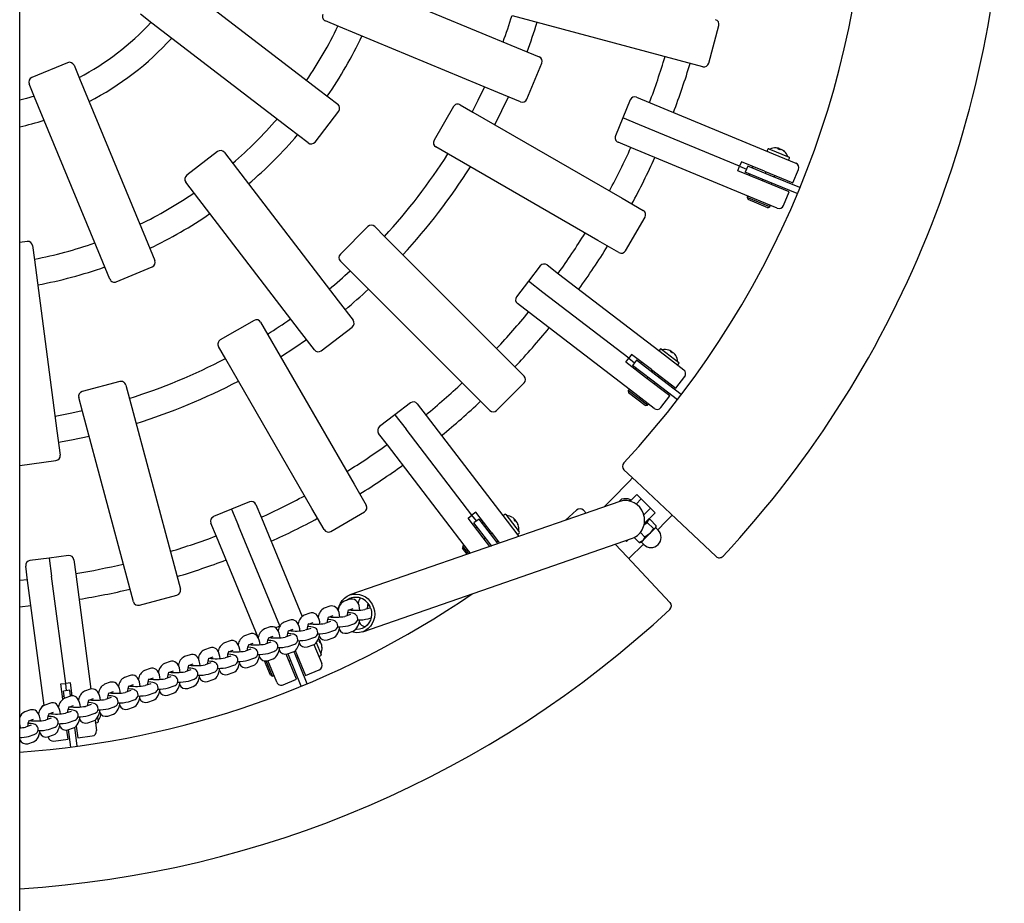
# Model space of a CAD drawing. Units: millimetres. Extents: x 2 to 12.2, y 2.5 to 10.6.
# Drawn here: x 7 to 7.6, y 4.4 to 5 of the extents above; entities that cross this region are included whole.
import ezdxf

# ---------------------------------------------------------------- set-up
doc = ezdxf.new("R2010")
doc.units = ezdxf.units.MM
doc.header["$LTSCALE"] = 65
doc.linetypes.add('SLD-Сплошная', pattern=[0])

msp = doc.modelspace()

# ---------------------------------------------------------------- linework, layer by layer
at = {"color": 7, "linetype": 'SLD-Сплошная', "lineweight": 25}
for p, q in [((6.96308, 4.25812), (6.96308, 6.33368)), ((7.06289, 5.00981), (7.14721, 4.94511)), ((7.17122, 5.01164), (7.26941, 4.97097)), ((7.04463, 4.98601), (7.03756, 4.99143)), ((7.36961, 4.96301), (7.26695, 4.99051)), ((7.12895, 4.92131), (7.04463, 4.98601)), ((7.15974, 4.98392), (7.15151, 4.98733)), ((7.25793, 4.94325), (7.15974, 4.98392)), ((7.38786, 4.96122), (7.39408, 4.9844)), ((7.26941, 4.97097), (7.28335, 4.96519)), ((6.99264, 4.96159), (6.97047, 4.95241)), ((6.99656, 4.95997), (6.99997, 4.95174)), ((7.27579, 4.9391), (7.28498, 4.96127)), ((7.38419, 4.9591), (7.36961, 4.96301)), ((6.97226, 4.94026), (6.96885, 4.94849)), ((6.99997, 4.95174), (7.04064, 4.85355)), ((7.14721, 4.94511), (7.15918, 4.93592)), ((7.27187, 4.93747), (7.25793, 4.94325)), ((7.01293, 4.84207), (6.97226, 4.94026)), ((7.23466, 4.93561), (7.24237, 4.93116)), ((7.3395, 4.93868), (7.33491, 4.9276)), ((7.34342, 4.94031), (7.35168, 4.93689)), ((7.35168, 4.93689), (7.42761, 4.90544)), ((7.14513, 4.91267), (7.15974, 4.93171)), ((7.23056, 4.93452), (7.21856, 4.91373)), ((7.24237, 4.93116), (7.33441, 4.87802)), ((7.33491, 4.9276), (7.33032, 4.91651)), ((7.34523, 4.92332), (7.33491, 4.9276)), ((7.40687, 4.89779), (7.34523, 4.92332)), ((7.14092, 4.91212), (7.12895, 4.92131)), ((7.3402, 4.90917), (7.33194, 4.91259)), ((7.08507, 4.90678), (7.06603, 4.89217)), ((7.08928, 4.90622), (7.0947, 4.89916)), ((7.22737, 4.90518), (7.21966, 4.90963)), ((7.31941, 4.85204), (7.22737, 4.90518)), ((7.41612, 4.87772), (7.3402, 4.90917)), ((7.42424, 4.90824), (7.42393, 4.9075)), ((7.42489, 4.90851), (7.43736, 4.90334)), ((7.42761, 4.90544), (7.44152, 4.89967)), ((7.4312, 4.90869), (7.43088, 4.90882)), ((7.43101, 4.90821), (7.4312, 4.90869)), ((7.43105, 4.90819), (7.43121, 4.90868)), ((7.43121, 4.90868), (7.43176, 4.90846)), ((7.43176, 4.90846), (7.43155, 4.90798)), ((7.43301, 4.90794), (7.43246, 4.90816)), ((7.43303, 4.90793), (7.43335, 4.9078)), ((7.0947, 4.89916), (7.1594, 4.81484)), ((7.40801, 4.90056), (7.40687, 4.89779)), ((7.42231, 4.89464), (7.40801, 4.90056)), ((7.43733, 4.90195), (7.43763, 4.90269)), ((7.40572, 4.89502), (7.40687, 4.89779)), ((7.42001, 4.8891), (7.40572, 4.89502)), ((7.40687, 4.89779), (7.41112, 4.89603)), ((7.41188, 4.89788), (7.41035, 4.89418)), ((7.42421, 4.88844), (7.41035, 4.89418)), ((7.42574, 4.89214), (7.41188, 4.89788)), ((7.4128, 4.89209), (7.41318, 4.89301)), ((7.41509, 4.89763), (7.41471, 4.89671)), ((7.42231, 4.89464), (7.4397, 4.88744)), ((7.42307, 4.89433), (7.42269, 4.8934)), ((7.4397, 4.88744), (7.44315, 4.89575)), ((7.0709, 4.8809), (7.06548, 4.88796)), ((7.43741, 4.88189), (7.42001, 4.8891)), ((7.42116, 4.88971), (7.42078, 4.88878)), ((7.44245, 4.88089), (7.42421, 4.88844)), ((7.44398, 4.88458), (7.42574, 4.89214)), ((7.42632, 4.88649), (7.4267, 4.88741)), ((7.42823, 4.89111), (7.42862, 4.89203)), ((7.1356, 4.79658), (7.0709, 4.8809)), ((7.43396, 4.87358), (7.43741, 4.88189)), ((7.33441, 4.87802), (7.34748, 4.87048)), ((7.41203, 4.87942), (7.41164, 4.87849)), ((7.41164, 4.87849), (7.41219, 4.87719)), ((7.4255, 4.87275), (7.41164, 4.87849)), ((7.4242, 4.87221), (7.41219, 4.87719)), ((7.43004, 4.87196), (7.41612, 4.87772)), ((7.4242, 4.87221), (7.4255, 4.87275)), ((7.4255, 4.87275), (7.42589, 4.87368)), ((7.33658, 4.84559), (7.34858, 4.86638)), ((7.17772, 4.86051), (7.16075, 4.84354)), ((7.18196, 4.86051), (7.18826, 4.85421)), ((6.96767, 4.85142), (6.96308, 4.85082)), ((7.04064, 4.85355), (7.04642, 4.83961)), ((7.18826, 4.85421), (7.26341, 4.77906)), ((7.33248, 4.84449), (7.31941, 4.85204)), ((6.97103, 4.84884), (6.97219, 4.84001)), ((6.97219, 4.84001), (6.98607, 4.73464)), ((7.0187, 4.82812), (7.01293, 4.84207)), ((7.16705, 4.833), (7.16075, 4.8393)), ((7.02262, 4.8265), (7.0448, 4.83569)), ((7.2422, 4.75785), (7.16705, 4.833)), ((7.28403, 4.83634), (7.27673, 4.82682)), ((7.28824, 4.83689), (7.29533, 4.83145)), ((7.27673, 4.82682), (7.26942, 4.8173)), ((7.28559, 4.82002), (7.27673, 4.82682)), ((7.29533, 4.83145), (7.36053, 4.78142)), ((7.33852, 4.77941), (7.28559, 4.82002)), ((7.1594, 4.81484), (7.16859, 4.80287)), ((7.27707, 4.80765), (7.26998, 4.81309)), ((7.34226, 4.75762), (7.27707, 4.80765)), ((7.10753, 4.8027), (7.08674, 4.7907)), ((7.11163, 4.8016), (7.11608, 4.79389)), ((7.14479, 4.78461), (7.1356, 4.79658)), ((7.14899, 4.78405), (7.16803, 4.79866)), ((7.11608, 4.79389), (7.16922, 4.70185)), ((7.0901, 4.77889), (7.08565, 4.7866)), ((7.358, 4.785), (7.35751, 4.78437)), ((7.3587, 4.7851), (7.36941, 4.77688)), ((7.36453, 4.78322), (7.36484, 4.78364)), ((7.36484, 4.78364), (7.36456, 4.78385)), ((7.36457, 4.78319), (7.36485, 4.78363)), ((7.36485, 4.78363), (7.36532, 4.78326)), ((7.36532, 4.78326), (7.365, 4.78286)), ((7.14324, 4.68685), (7.0901, 4.77889)), ((7.26341, 4.77906), (7.27408, 4.76839)), ((7.33669, 4.77703), (7.33852, 4.77941)), ((7.34034, 4.78179), (7.33852, 4.77941)), ((7.33852, 4.77941), (7.34216, 4.77661)), ((7.35261, 4.77237), (7.34034, 4.78179)), ((7.34338, 4.77819), (7.34095, 4.77502)), ((7.35528, 4.76906), (7.34338, 4.77819)), ((7.34642, 4.77712), (7.34581, 4.77633)), ((7.36053, 4.78142), (7.37248, 4.77225)), ((7.3664, 4.78244), (7.36593, 4.7828)), ((7.36641, 4.78243), (7.36669, 4.78222)), ((7.34896, 4.76761), (7.33669, 4.77703)), ((7.35285, 4.76589), (7.34095, 4.77502)), ((7.34277, 4.77236), (7.34338, 4.77316)), ((7.35261, 4.77237), (7.36755, 4.76091)), ((7.35327, 4.77186), (7.35266, 4.77107)), ((7.36901, 4.77554), (7.3695, 4.77618)), ((7.02477, 4.76503), (7.00159, 4.75882)), ((7.3639, 4.75615), (7.34896, 4.76761)), ((7.35023, 4.7679), (7.34962, 4.7671)), ((7.36851, 4.75387), (7.35285, 4.76589)), ((7.37095, 4.75704), (7.35528, 4.76906)), ((7.35742, 4.76742), (7.35803, 4.76821)), ((7.36755, 4.76091), (7.37303, 4.76805)), ((7.02844, 4.76291), (7.03075, 4.75431)), ((7.25711, 4.74718), (7.27408, 4.76415)), ((7.33875, 4.76032), (7.33814, 4.75953)), ((7.33814, 4.75953), (7.33832, 4.75813)), ((7.35004, 4.7504), (7.33814, 4.75953)), ((7.35438, 4.76345), (7.35499, 4.76424)), ((7.00177, 4.74654), (6.99946, 4.75515)), ((7.03075, 4.75431), (7.05825, 4.65165)), ((7.25287, 4.74718), (7.2422, 4.75785)), ((7.34864, 4.75021), (7.33832, 4.75813)), ((7.35422, 4.74845), (7.34226, 4.75762)), ((7.35842, 4.74901), (7.3639, 4.75615)), ((7.20396, 4.75184), (7.19444, 4.74453)), ((7.20817, 4.75128), (7.21361, 4.7442)), ((7.34864, 4.75021), (7.35004, 4.7504)), ((7.35004, 4.7504), (7.35065, 4.75119)), ((7.02928, 4.64389), (7.00177, 4.74654)), ((7.19444, 4.74453), (7.18492, 4.73723)), ((7.19444, 4.74453), (7.20124, 4.73567)), ((7.21361, 4.7442), (7.26364, 4.679)), ((6.98607, 4.73464), (6.98804, 4.71968)), ((7.24185, 4.68275), (7.20124, 4.73567)), ((7.18981, 4.72593), (7.18437, 4.73302)), ((7.23984, 4.66073), (7.18981, 4.72593)), ((6.96308, 4.71337), (6.98545, 4.71631)), ((7.34325, 4.70342), (7.33557, 4.71063)), ((7.16922, 4.70185), (7.17677, 4.68878)), ((7.36421, 4.68372), (7.34325, 4.70342)), ((7.33265, 4.69105), (7.33408, 4.69248)), ((7.33891, 4.69148), (7.33965, 4.69222)), ((7.33934, 4.69137), (7.34345, 4.69549)), ((7.33992, 4.69195), (7.33965, 4.69222)), ((7.34628, 4.69266), (7.3431, 4.68948)), ((7.34345, 4.69549), (7.34628, 4.69266)), ((7.34628, 4.69266), (7.34713, 4.69181)), ((7.09366, 4.68635), (7.08258, 4.68176)), ((7.10475, 4.69094), (7.09366, 4.68635)), ((7.09366, 4.68635), (7.09794, 4.67603)), ((7.10867, 4.68932), (7.11209, 4.68106)), ((7.15079, 4.67378), (7.14324, 4.68685)), ((7.33301, 4.69118), (7.16667, 4.6335)), ((7.34713, 4.69181), (7.35109, 4.68785)), ((7.34777, 4.68284), (7.35194, 4.687)), ((7.35109, 4.68785), (7.35194, 4.687)), ((7.35194, 4.687), (7.35476, 4.68417)), ((7.11209, 4.68106), (7.13725, 4.62032)), ((7.15488, 4.67268), (7.17567, 4.68468)), ((7.23947, 4.68092), (7.24185, 4.68275)), ((7.24889, 4.66865), (7.23947, 4.68092)), ((7.24423, 4.68457), (7.24185, 4.68275)), ((7.24465, 4.6791), (7.24185, 4.68275)), ((7.24624, 4.68031), (7.24307, 4.67788)), ((7.25365, 4.6723), (7.24423, 4.68457)), ((7.25537, 4.66841), (7.24624, 4.68031)), ((7.26212, 4.68311), (7.26149, 4.68262)), ((7.26282, 4.68302), (7.27104, 4.67231)), ((7.26797, 4.67969), (7.26837, 4.68002)), ((7.268, 4.67965), (7.26838, 4.68)), ((7.26837, 4.68002), (7.26816, 4.68029)), ((7.26838, 4.68), (7.26875, 4.67953)), ((7.3064, 4.68584), (7.29955, 4.67957)), ((7.31063, 4.68569), (7.31224, 4.68397)), ((7.35476, 4.68417), (7.34813, 4.67753)), ((7.36421, 4.68372), (7.39241, 4.65722)), ((7.08437, 4.66958), (7.08095, 4.67784)), ((7.12347, 4.6144), (7.09794, 4.67603)), ((7.2522, 4.66598), (7.24307, 4.67788)), ((7.24414, 4.67484), (7.24493, 4.67545)), ((7.2489, 4.67849), (7.2481, 4.67788)), ((7.26364, 4.679), (7.27084, 4.66962)), ((7.26875, 4.67953), (7.26833, 4.67922)), ((7.26957, 4.67846), (7.26921, 4.67893)), ((7.26958, 4.67844), (7.26979, 4.67817)), ((7.34783, 4.67668), (7.34996, 4.6782)), ((7.35044, 4.67949), (7.34806, 4.67711)), ((7.34893, 4.67799), (7.34875, 4.67816)), ((7.35374, 4.67442), (7.34996, 4.6782)), ((7.3507, 4.67975), (7.35044, 4.67949)), ((7.35114, 4.67987), (7.3507, 4.67975)), ((7.35503, 4.67489), (7.35154, 4.6714)), ((7.35374, 4.67442), (7.35154, 4.6714)), ((7.35551, 4.67619), (7.35173, 4.67997)), ((7.3553, 4.67516), (7.35503, 4.67489)), ((7.35671, 4.67339), (7.3552, 4.6749)), ((7.3553, 4.67516), (7.35541, 4.6756)), ((7.11019, 4.60725), (7.08437, 4.66958)), ((7.17454, 4.61082), (7.34087, 4.6685)), ((7.25292, 4.6634), (7.24889, 4.66865)), ((7.25019, 4.6686), (7.2494, 4.66799)), ((7.25416, 4.67164), (7.25336, 4.67103)), ((7.25365, 4.6723), (7.25889, 4.66547)), ((7.25789, 4.66513), (7.25537, 4.66841)), ((7.27031, 4.67112), (7.27095, 4.6716)), ((7.34507, 4.66575), (7.3419, 4.66892)), ((7.34852, 4.6692), (7.34575, 4.67197)), ((7.35154, 4.6714), (7.3472, 4.66707)), ((7.34852, 4.6692), (7.3472, 4.66707)), ((7.23634, 4.66364), (7.23616, 4.66224)), ((7.23898, 4.65857), (7.23616, 4.66224)), ((7.23714, 4.66425), (7.23634, 4.66364)), ((7.23997, 4.65891), (7.23634, 4.66364)), ((7.25391, 4.66375), (7.2522, 4.66598)), ((7.25358, 4.66363), (7.25384, 4.66384)), ((7.25702, 4.66627), (7.25781, 4.66688)), ((7.33025, 4.66481), (7.33754, 4.65705)), ((7.33709, 4.6665), (7.33657, 4.66701)), ((7.33815, 4.66755), (7.33709, 4.6665)), ((7.34507, 4.66575), (7.34563, 4.6659)), ((7.34566, 4.66585), (7.3461, 4.66597)), ((7.3461, 4.66597), (7.3472, 4.66707)), ((7.34636, 4.66606), (7.34787, 4.66455)), ((6.98126, 4.65623), (6.96936, 4.65466)), ((6.99316, 4.6578), (6.98126, 4.65623)), ((6.98126, 4.65623), (6.98272, 4.64516)), ((7.24097, 4.65926), (7.23984, 4.66073)), ((7.33754, 4.65705), (7.36397, 4.62892)), ((6.96795, 4.64244), (6.96678, 4.6513)), ((6.99652, 4.65521), (6.99769, 4.64635)), ((7.05825, 4.65165), (7.06216, 4.63707)), ((6.99143, 4.57901), (6.98272, 4.64516)), ((6.99769, 4.64635), (7.00702, 4.57548)), ((7.03318, 4.62931), (7.02928, 4.64389)), ((6.9679, 4.64278), (6.96308, 4.64233)), ((6.97808, 4.56543), (6.96795, 4.64244)), ((7.03686, 4.62719), (7.06004, 4.6334)), ((6.96308, 4.62627), (6.96999, 4.62691)), ((7.15432, 4.62653), (7.15083, 4.62532)), ((7.16663, 4.6308), (7.16314, 4.62959)), ((7.17929, 4.62566), (7.17589, 4.62449)), ((7.14201, 4.62227), (7.13852, 4.62106)), ((7.15335, 4.61985), (7.15628, 4.62086)), ((7.16708, 4.62143), (7.16358, 4.62022)), ((7.16566, 4.62411), (7.16859, 4.62513)), ((7.17786, 4.61882), (7.17978, 4.61948)), ((7.11739, 4.61375), (7.1139, 4.61254)), ((7.1207, 4.61325), (7.12347, 4.6144)), ((7.12363, 4.61446), (7.12347, 4.6144)), ((7.1297, 4.61801), (7.12621, 4.6168)), ((7.14104, 4.61559), (7.14397, 4.6166)), ((7.15477, 4.61717), (7.15127, 4.61596)), ((7.16555, 4.61455), (7.16904, 4.61576)), ((7.10508, 4.60948), (7.10159, 4.60827)), ((7.11642, 4.60706), (7.11936, 4.60808)), ((7.13015, 4.60864), (7.12666, 4.60743)), ((7.12873, 4.61132), (7.13167, 4.61234)), ((7.14246, 4.61291), (7.13897, 4.6117)), ((7.14093, 4.60603), (7.14442, 4.60724)), ((7.15324, 4.61029), (7.15673, 4.6115)), ((7.1651, 4.61002), (7.16859, 4.61123)), ((7.09278, 4.60522), (7.08928, 4.60401)), ((7.10412, 4.6028), (7.10705, 4.60381)), ((7.11784, 4.60438), (7.11435, 4.60317)), ((7.12862, 4.60177), (7.13211, 4.60297)), ((7.14048, 4.6015), (7.14397, 4.60271)), ((7.14444, 4.60296), (7.1493, 4.59122)), ((7.14591, 4.60412), (7.14896, 4.59676)), ((7.1479, 4.60469), (7.14838, 4.6049)), ((7.14792, 4.60464), (7.14838, 4.60488)), ((7.14861, 4.60433), (7.14813, 4.60414)), ((7.14838, 4.6049), (7.14825, 4.60522)), ((7.14838, 4.60488), (7.14861, 4.60433)), ((7.14913, 4.60308), (7.1489, 4.60363)), ((7.14914, 4.60306), (7.14927, 4.60274)), ((7.15279, 4.60576), (7.15628, 4.60697)), ((7.06816, 4.59669), (7.06466, 4.59548)), ((7.08047, 4.60096), (7.07697, 4.59975)), ((7.0795, 4.59427), (7.08243, 4.59529)), ((7.09322, 4.59586), (7.08973, 4.59465)), ((7.09181, 4.59853), (7.09474, 4.59955)), ((7.10553, 4.60012), (7.10204, 4.59891)), ((7.11631, 4.5975), (7.1198, 4.59871)), ((7.13382, 4.58156), (7.1274, 4.59706)), ((7.12817, 4.59723), (7.13167, 4.59844)), ((7.12912, 4.59552), (7.12838, 4.59731)), ((7.13668, 4.57728), (7.12912, 4.59552)), ((7.13282, 4.59705), (7.13213, 4.5987)), ((7.14037, 4.57881), (7.13282, 4.59705)), ((7.13299, 4.59925), (7.13937, 4.58385)), ((7.14795, 4.5958), (7.14869, 4.5961)), ((7.05585, 4.59243), (7.05236, 4.59122)), ((7.06719, 4.59001), (7.07012, 4.59102)), ((7.08091, 4.59159), (7.07742, 4.59038)), ((7.09169, 4.58898), (7.09519, 4.59019)), ((7.10355, 4.58871), (7.10705, 4.58992)), ((7.104, 4.59324), (7.10749, 4.59445)), ((7.11764, 4.58405), (7.11398, 4.59287)), ((7.11894, 4.58351), (7.1151, 4.59279)), ((7.11586, 4.59297), (7.11936, 4.59418)), ((7.12159, 4.57974), (7.11608, 4.59304)), ((7.12923, 4.59264), (7.13015, 4.59303)), ((7.13385, 4.59456), (7.13477, 4.59494)), ((7.03123, 4.5839), (7.02774, 4.5827)), ((7.04354, 4.58817), (7.04005, 4.58696)), ((7.0563, 4.58307), (7.0528, 4.58186)), ((7.05488, 4.58575), (7.05781, 4.58676)), ((7.0686, 4.58733), (7.06511, 4.58612)), ((7.07938, 4.58471), (7.08288, 4.58592)), ((7.09125, 4.58444), (7.09474, 4.58565)), ((7.11764, 4.58405), (7.11894, 4.58351)), ((7.11894, 4.58351), (7.11987, 4.58389)), ((7.13937, 4.58385), (7.14768, 4.5873)), ((6.98845, 4.57862), (6.99143, 4.57901)), ((6.98968, 4.56928), (6.98845, 4.57862)), ((6.9944, 4.57941), (6.99143, 4.57901)), ((6.99203, 4.57445), (6.99143, 4.57901)), ((6.99547, 4.57129), (6.9944, 4.57941)), ((7.01892, 4.57964), (7.01543, 4.57843)), ((7.03026, 4.57722), (7.03319, 4.57824)), ((7.04399, 4.5788), (7.04049, 4.57759)), ((7.04257, 4.58148), (7.0455, 4.5825)), ((7.05477, 4.57619), (7.05826, 4.5774)), ((7.06663, 4.57592), (7.07012, 4.57713)), ((7.06707, 4.58045), (7.07057, 4.58166)), ((7.07894, 4.58018), (7.08243, 4.58139)), ((7.12551, 4.57811), (7.13382, 4.58156)), ((6.98945, 4.57103), (6.99044, 4.57116)), ((6.99401, 4.57472), (6.99004, 4.57419)), ((6.99061, 4.56993), (6.99004, 4.57419)), ((6.9943, 4.57112), (6.99081, 4.56991)), ((6.99447, 4.57122), (6.99401, 4.57472)), ((6.9954, 4.57181), (6.99441, 4.57168)), ((7.00661, 4.57538), (7.00312, 4.57417)), ((7.01795, 4.57296), (7.02089, 4.57397)), ((7.03168, 4.57454), (7.02818, 4.57333)), ((7.04246, 4.57192), (7.04595, 4.57313)), ((7.05432, 4.57166), (7.05781, 4.57287)), ((6.9771, 4.56523), (6.97624, 4.56411)), ((6.97788, 4.56533), (6.9771, 4.56523)), ((6.97714, 4.56497), (6.9771, 4.56523)), ((6.982, 4.56685), (6.9785, 4.56564)), ((6.99333, 4.56443), (6.99627, 4.56545)), ((7.00706, 4.56602), (7.00357, 4.56481)), ((7.00564, 4.56869), (7.00858, 4.56971)), ((7.01937, 4.57028), (7.01588, 4.56907)), ((7.03015, 4.56766), (7.03364, 4.56887)), ((7.04201, 4.56739), (7.0455, 4.5686)), ((6.96969, 4.56259), (6.96619, 4.56138)), ((6.98103, 4.56017), (6.98396, 4.56118)), ((6.99475, 4.56175), (6.99126, 4.56054)), ((7.00553, 4.55914), (7.00902, 4.56035)), ((7.01739, 4.55887), (7.02089, 4.56008)), ((7.01784, 4.5634), (7.02133, 4.56461)), ((7.0297, 4.56313), (7.03319, 4.56434)), ((6.97013, 4.55323), (6.96664, 4.55202)), ((6.96872, 4.55591), (6.97165, 4.55692)), ((6.98244, 4.55749), (6.97895, 4.55628)), ((6.99322, 4.55487), (6.99671, 4.55608)), ((6.99794, 4.55254), (6.99888, 4.5454)), ((7.00508, 4.5546), (7.00858, 4.55581)), ((7.00955, 4.55625), (7.01038, 4.54994)), ((7.01026, 4.55471), (7.01105, 4.55482)), ((7.01113, 4.55804), (7.01148, 4.55538)), ((6.9686, 4.54635), (6.9721, 4.54756)), ((6.98047, 4.54608), (6.98396, 4.54729)), ((6.98091, 4.55061), (6.98441, 4.55182)), ((6.99293, 4.54462), (6.9922, 4.55014)), ((6.99277, 4.55034), (6.99627, 4.55155)), ((6.99458, 4.53974), (6.99317, 4.55048)), ((6.99854, 4.54027), (6.99701, 4.55193)), ((6.99888, 4.5454), (7.0078, 4.54657)), ((6.96816, 4.54182), (6.97165, 4.54303)), ((6.98064, 4.54602), (6.98063, 4.54613)), ((6.98401, 4.54344), (6.99293, 4.54462))]:
    msp.add_line(p, q, dxfattribs=at)
at = {"color": 7, "linetype": 'SLD-Сплошная', "lineweight": 25, "flags": 128}
for points in [[(7.2496, 4.9467), (7.24557, 4.9383), (7.24203, 4.93136)], [(6.97196, 4.94096), (6.96721, 4.93956), (6.96308, 4.93847)], [(7.2559, 4.92335), (7.26035, 4.93209), (7.26439, 4.94057)], [(7.12389, 4.78036), (7.13266, 4.78607), (7.13986, 4.79103)], [(7.00167, 4.74692), (6.99526, 4.74554), (6.98489, 4.74358)], [(6.98698, 4.7277), (6.99492, 4.72916), (7.00581, 4.73145)], [(7.35651, 4.67359), (7.36148, 4.67872), (7.36527, 4.68272)], [(7.35044, 4.67949), (7.35024, 4.67923), (7.34996, 4.6782)], [(7.35173, 4.67997), (7.35136, 4.67992), (7.35044, 4.67949)], [(7.35374, 4.67442), (7.35477, 4.6747), (7.35503, 4.67489)], [(7.35503, 4.67489), (7.35546, 4.67582), (7.35551, 4.67619)], [(7.35154, 4.6714), (7.35135, 4.67122), (7.34852, 4.6692)], [(7.33854, 4.65599), (7.3388, 4.65624), (7.34767, 4.66475)], [(7.3472, 4.66707), (7.34708, 4.66695), (7.34507, 4.66575)], [(7.15935, 4.62385), (7.15945, 4.62464), (7.15995, 4.62663), (7.16077, 4.62848), (7.16189, 4.63014), (7.16328, 4.63155), (7.16489, 4.63269), (7.16667, 4.6335), (7.16858, 4.63396), (7.17054, 4.63407), (7.17251, 4.63382), (7.17441, 4.63321), (7.17621, 4.63227), (7.17783, 4.63101), (7.17923, 4.62949), (7.18037, 4.62775), (7.18122, 4.62584)], [(7.1605, 4.61988), (7.16032, 4.62119), (7.15997, 4.62267), (7.15941, 4.62409), (7.15878, 4.62509), (7.15806, 4.62583), (7.1572, 4.62638), (7.15622, 4.62669), (7.15508, 4.62671), (7.15432, 4.62653)], [(7.17281, 4.62415), (7.17263, 4.62545), (7.17228, 4.62693), (7.17172, 4.62835), (7.17109, 4.62935), (7.17037, 4.63009), (7.16951, 4.63064), (7.16853, 4.63095), (7.16739, 4.63098), (7.16663, 4.6308)], [(7.18122, 4.62584), (7.18174, 4.62381), (7.18192, 4.62174), (7.18176, 4.61968), (7.18126, 4.61769), (7.18044, 4.61584), (7.17932, 4.61418), (7.17793, 4.61276), (7.17632, 4.61163), (7.17454, 4.61082), (7.17263, 4.61035), (7.17067, 4.61025), (7.1687, 4.6105), (7.16748, 4.61085)], [(7.17873, 4.62676), (7.17819, 4.62682), (7.17748, 4.62687)], [(7.14819, 4.61562), (7.14802, 4.61692), (7.14766, 4.61841), (7.1471, 4.61983), (7.14647, 4.62082), (7.14575, 4.62157), (7.14489, 4.62212), (7.14391, 4.62243), (7.14277, 4.62245), (7.14201, 4.62227)], [(7.15439, 4.62021), (7.15444, 4.61998), (7.15445, 4.61995)], [(7.16904, 4.61576), (7.16967, 4.61603), (7.17024, 4.6164), (7.17079, 4.61696), (7.17123, 4.61772), (7.17145, 4.61862), (7.17136, 4.61965), (7.17104, 4.62045), (7.17058, 4.62105), (7.17007, 4.62149), (7.16955, 4.62179), (7.16899, 4.62202), (7.16825, 4.62222), (7.1671, 4.62242), (7.16588, 4.62256), (7.16518, 4.62261)], [(7.1667, 4.62447), (7.16675, 4.62424), (7.16676, 4.62421)], [(7.17945, 4.62523), (7.17991, 4.62338), (7.18003, 4.62149), (7.17982, 4.61963), (7.17927, 4.61786), (7.1784, 4.61624), (7.17726, 4.61484), (7.17587, 4.6137), (7.1743, 4.61287), (7.17259, 4.61237), (7.17081, 4.61223), (7.1703, 4.61225)], [(7.12357, 4.60709), (7.1234, 4.6084), (7.12304, 4.60988), (7.12248, 4.6113), (7.12185, 4.6123), (7.12113, 4.61304), (7.12027, 4.61359), (7.11929, 4.6139), (7.11816, 4.61393), (7.11739, 4.61375)], [(7.13588, 4.61136), (7.13571, 4.61266), (7.13535, 4.61415), (7.13479, 4.61556), (7.13416, 4.61656), (7.13344, 4.61731), (7.13258, 4.61785), (7.1316, 4.61816), (7.13047, 4.61819), (7.1297, 4.61801)], [(7.14442, 4.60724), (7.14505, 4.60751), (7.14562, 4.60788), (7.14618, 4.60843), (7.14661, 4.60919), (7.14683, 4.61009), (7.14674, 4.61112), (7.14642, 4.61192), (7.14597, 4.61252), (7.14546, 4.61296), (7.14493, 4.61327), (7.14437, 4.61349), (7.14363, 4.6137), (7.14248, 4.6139), (7.14126, 4.61403), (7.14056, 4.61408)], [(7.14209, 4.61595), (7.14214, 4.61572), (7.14214, 4.61568)], [(7.15673, 4.6115), (7.15736, 4.61177), (7.15793, 4.61214), (7.15848, 4.6127), (7.15892, 4.61345), (7.15914, 4.61435), (7.15905, 4.61538), (7.15873, 4.61618), (7.15827, 4.61679), (7.15777, 4.61722), (7.15724, 4.61753), (7.15668, 4.61776), (7.15594, 4.61796), (7.15479, 4.61816), (7.15357, 4.6183), (7.15287, 4.61835)], [(7.15628, 4.60697), (7.15725, 4.60745), (7.15797, 4.60807), (7.15862, 4.60887), (7.15922, 4.60994), (7.15977, 4.61137), (7.16018, 4.61296), (7.16033, 4.61387)], [(7.16859, 4.61123), (7.16955, 4.61172), (7.17028, 4.61233), (7.17093, 4.61313), (7.17153, 4.61421), (7.17208, 4.61563), (7.17249, 4.61722), (7.17264, 4.61813)], [(7.11127, 4.60283), (7.11109, 4.60413), (7.11073, 4.60562), (7.11017, 4.60704), (7.10954, 4.60803), (7.10882, 4.60878), (7.10796, 4.60933), (7.10698, 4.60964), (7.10585, 4.60966), (7.10508, 4.60948)], [(7.11747, 4.60742), (7.11752, 4.60719), (7.11752, 4.60716)], [(7.13211, 4.60297), (7.13275, 4.60325), (7.13331, 4.60361), (7.13387, 4.60417), (7.1343, 4.60493), (7.13452, 4.60583), (7.13443, 4.60686), (7.13411, 4.60766), (7.13366, 4.60826), (7.13315, 4.6087), (7.13262, 4.609), (7.13206, 4.60923), (7.13132, 4.60943), (7.13017, 4.60963), (7.12895, 4.60977), (7.12825, 4.60982)], [(7.12978, 4.61168), (7.12983, 4.61145), (7.12983, 4.61142)], [(7.14397, 4.60271), (7.14494, 4.60319), (7.14566, 4.60381), (7.14631, 4.60461), (7.14691, 4.60568), (7.14746, 4.60711), (7.14787, 4.6087), (7.14802, 4.60961)], [(7.08665, 4.59431), (7.08647, 4.59561), (7.08611, 4.59709), (7.08555, 4.59851), (7.08493, 4.59951), (7.0842, 4.60025), (7.08334, 4.6008), (7.08237, 4.60111), (7.08123, 4.60114), (7.08047, 4.60096)], [(7.09896, 4.59857), (7.09878, 4.59987), (7.09842, 4.60136), (7.09786, 4.60277), (7.09723, 4.60377), (7.09651, 4.60452), (7.09565, 4.60506), (7.09468, 4.60537), (7.09354, 4.6054), (7.09278, 4.60522)], [(7.10749, 4.59445), (7.10813, 4.59472), (7.10869, 4.59509), (7.10925, 4.59565), (7.10968, 4.5964), (7.1099, 4.5973), (7.10982, 4.59833), (7.10949, 4.59913), (7.10904, 4.59974), (7.10853, 4.60017), (7.108, 4.60048), (7.10744, 4.6007), (7.10671, 4.60091), (7.10555, 4.60111), (7.10433, 4.60124), (7.10363, 4.60129)], [(7.10516, 4.60316), (7.10521, 4.60293), (7.10521, 4.60289)], [(7.1198, 4.59871), (7.12044, 4.59898), (7.121, 4.59935), (7.12156, 4.59991), (7.12199, 4.60066), (7.12221, 4.60156), (7.12213, 4.60259), (7.1218, 4.6034), (7.12135, 4.604), (7.12084, 4.60443), (7.12031, 4.60474), (7.11975, 4.60497), (7.11902, 4.60517), (7.11786, 4.60537), (7.11664, 4.60551), (7.11594, 4.60556)], [(7.11936, 4.59418), (7.12032, 4.59467), (7.12105, 4.59528), (7.12169, 4.59608), (7.12229, 4.59715), (7.12284, 4.59858), (7.12325, 4.60017), (7.1234, 4.60108)], [(7.13167, 4.59844), (7.13263, 4.59893), (7.13336, 4.59954), (7.134, 4.60035), (7.1346, 4.60142), (7.13515, 4.60285), (7.13556, 4.60443), (7.13571, 4.60535)], [(7.07434, 4.59004), (7.07416, 4.59135), (7.0738, 4.59283), (7.07324, 4.59425), (7.07262, 4.59525), (7.07189, 4.59599), (7.07104, 4.59654), (7.07006, 4.59685), (7.06892, 4.59687), (7.06816, 4.59669)], [(7.09519, 4.59019), (7.09582, 4.59046), (7.09638, 4.59082), (7.09694, 4.59138), (7.09738, 4.59214), (7.09759, 4.59304), (7.09751, 4.59407), (7.09718, 4.59487), (7.09673, 4.59547), (7.09622, 4.59591), (7.09569, 4.59622), (7.09514, 4.59644), (7.0944, 4.59664), (7.09325, 4.59685), (7.09202, 4.59698), (7.09132, 4.59703)], [(7.09285, 4.5989), (7.0929, 4.59866), (7.0929, 4.59863)], [(7.10705, 4.58992), (7.10801, 4.5904), (7.10874, 4.59102), (7.10938, 4.59182), (7.10998, 4.59289), (7.11053, 4.59432), (7.11094, 4.59591), (7.11109, 4.59682)], [(7.06203, 4.58578), (7.06185, 4.58708), (7.0615, 4.58857), (7.06094, 4.58998), (7.06031, 4.59098), (7.05959, 4.59173), (7.05873, 4.59228), (7.05775, 4.59259), (7.05661, 4.59261), (7.05585, 4.59243)], [(7.06823, 4.59037), (7.06828, 4.59014), (7.06829, 4.59011)], [(7.08288, 4.58592), (7.08351, 4.58619), (7.08408, 4.58656), (7.08463, 4.58712), (7.08507, 4.58788), (7.08528, 4.58878), (7.0852, 4.58981), (7.08487, 4.59061), (7.08442, 4.59121), (7.08391, 4.59165), (7.08339, 4.59195), (7.08283, 4.59218), (7.08209, 4.59238), (7.08094, 4.59258), (7.07971, 4.59272), (7.07901, 4.59277)], [(7.08054, 4.59463), (7.08059, 4.5944), (7.0806, 4.59437)], [(7.09474, 4.58565), (7.0957, 4.58614), (7.09643, 4.58675), (7.09708, 4.58756), (7.09768, 4.58863), (7.09822, 4.59006), (7.09863, 4.59165), (7.09878, 4.59256)], [(7.03741, 4.57725), (7.03723, 4.57856), (7.03688, 4.58004), (7.03632, 4.58146), (7.03569, 4.58246), (7.03497, 4.5832), (7.03411, 4.58375), (7.03313, 4.58406), (7.03199, 4.58409), (7.03123, 4.5839)], [(7.04972, 4.58152), (7.04954, 4.58282), (7.04919, 4.5843), (7.04863, 4.58572), (7.048, 4.58672), (7.04728, 4.58747), (7.04642, 4.58801), (7.04544, 4.58832), (7.0443, 4.58835), (7.04354, 4.58817)], [(7.05826, 4.5774), (7.05889, 4.57767), (7.05946, 4.57804), (7.06001, 4.57859), (7.06045, 4.57935), (7.06066, 4.58025), (7.06058, 4.58128), (7.06025, 4.58208), (7.0598, 4.58268), (7.05929, 4.58312), (7.05877, 4.58343), (7.05821, 4.58365), (7.05747, 4.58386), (7.05632, 4.58406), (7.0551, 4.58419), (7.05439, 4.58424)], [(7.05592, 4.58611), (7.05597, 4.58588), (7.05598, 4.58584)], [(7.07057, 4.58166), (7.0712, 4.58193), (7.07177, 4.5823), (7.07232, 4.58286), (7.07276, 4.58361), (7.07297, 4.58451), (7.07289, 4.58554), (7.07256, 4.58634), (7.07211, 4.58695), (7.0716, 4.58738), (7.07108, 4.58769), (7.07052, 4.58792), (7.06978, 4.58812), (7.06863, 4.58832), (7.06741, 4.58846), (7.0667, 4.58851)], [(7.07012, 4.57713), (7.07108, 4.57761), (7.07181, 4.57823), (7.07246, 4.57903), (7.07306, 4.5801), (7.07361, 4.58153), (7.07401, 4.58312), (7.07416, 4.58403)], [(7.08243, 4.58139), (7.08339, 4.58188), (7.08412, 4.58249), (7.08477, 4.58329), (7.08537, 4.58437), (7.08591, 4.58579), (7.08632, 4.58738), (7.08647, 4.58829)], [(7.0251, 4.57299), (7.02493, 4.57429), (7.02457, 4.57578), (7.02401, 4.5772), (7.02338, 4.57819), (7.02266, 4.57894), (7.0218, 4.57949), (7.02082, 4.5798), (7.01969, 4.57982), (7.01892, 4.57964)], [(7.03131, 4.57758), (7.03136, 4.57735), (7.03136, 4.57732)], [(7.04595, 4.57313), (7.04658, 4.57341), (7.04715, 4.57377), (7.0477, 4.57433), (7.04814, 4.57509), (7.04836, 4.57599), (7.04827, 4.57702), (7.04795, 4.57782), (7.04749, 4.57842), (7.04698, 4.57886), (7.04646, 4.57916), (7.0459, 4.57939), (7.04516, 4.57959), (7.04401, 4.57979), (7.04279, 4.57993), (7.04209, 4.57998)], [(7.04361, 4.58184), (7.04366, 4.58161), (7.04367, 4.58158)], [(7.05781, 4.57287), (7.05877, 4.57335), (7.0595, 4.57396), (7.06015, 4.57477), (7.06075, 4.57584), (7.0613, 4.57727), (7.06171, 4.57886), (7.06186, 4.57977)], [(7.00047, 4.5646), (7.00031, 4.56577), (6.99995, 4.56725), (6.99939, 4.56867), (6.99876, 4.56967), (6.99804, 4.57041), (6.99718, 4.57096), (6.9962, 4.57127), (6.99507, 4.5713), (6.9943, 4.57112)], [(7.01279, 4.56873), (7.01262, 4.57003), (7.01226, 4.57152), (7.0117, 4.57293), (7.01107, 4.57393), (7.01035, 4.57468), (7.00949, 4.57522), (7.00851, 4.57553), (7.00738, 4.57556), (7.00661, 4.57538)], [(7.02133, 4.56461), (7.02197, 4.56488), (7.02253, 4.56525), (7.02309, 4.56581), (7.02352, 4.56656), (7.02374, 4.56746), (7.02365, 4.56849), (7.02333, 4.56929), (7.02288, 4.56989), (7.02237, 4.57033), (7.02184, 4.57064), (7.02128, 4.57086), (7.02054, 4.57107), (7.01939, 4.57127), (7.01817, 4.5714), (7.01747, 4.57145)], [(7.019, 4.57332), (7.01905, 4.57309), (7.01905, 4.57305)], [(7.03364, 4.56887), (7.03427, 4.56914), (7.03484, 4.56951), (7.03539, 4.57007), (7.03583, 4.57082), (7.03605, 4.57172), (7.03596, 4.57275), (7.03564, 4.57356), (7.03518, 4.57416), (7.03468, 4.57459), (7.03415, 4.5749), (7.03359, 4.57513), (7.03285, 4.57533), (7.0317, 4.57553), (7.03048, 4.57567), (7.02978, 4.57572)], [(7.03319, 4.56434), (7.03416, 4.56483), (7.03488, 4.56544), (7.03553, 4.56624), (7.03613, 4.56731), (7.03668, 4.56874), (7.03709, 4.57033), (7.03724, 4.57124)], [(7.0455, 4.5686), (7.04647, 4.56909), (7.04719, 4.5697), (7.04784, 4.5705), (7.04844, 4.57158), (7.04899, 4.57301), (7.0494, 4.57459), (7.04955, 4.5755)], [(6.98818, 4.5602), (6.988, 4.56151), (6.98764, 4.56299), (6.98708, 4.56441), (6.98645, 4.56541), (6.98573, 4.56615), (6.98487, 4.5667), (6.98389, 4.56701), (6.98276, 4.56703), (6.982, 4.56685)], [(6.99438, 4.56479), (6.99443, 4.56456), (6.99443, 4.56453)], [(7.00902, 4.56035), (7.00966, 4.56062), (7.01022, 4.56098), (7.01078, 4.56154), (7.01121, 4.5623), (7.01143, 4.5632), (7.01135, 4.56423), (7.01102, 4.56503), (7.01057, 4.56563), (7.01006, 4.56607), (7.00953, 4.56638), (7.00897, 4.5666), (7.00824, 4.5668), (7.00708, 4.56701), (7.00586, 4.56714), (7.00509, 4.5672)], [(7.00669, 4.56906), (7.00674, 4.56882), (7.00674, 4.56879)], [(7.02089, 4.56008), (7.02185, 4.56056), (7.02257, 4.56118), (7.02322, 4.56198), (7.02382, 4.56305), (7.02437, 4.56448), (7.02478, 4.56607), (7.02493, 4.56698)], [(6.97587, 4.55594), (6.97569, 4.55724), (6.97533, 4.55873), (6.97477, 4.56014), (6.97414, 4.56114), (6.97342, 4.56189), (6.97256, 4.56244), (6.97159, 4.56275), (6.97045, 4.56277), (6.96969, 4.56259)], [(6.98441, 4.55182), (6.98504, 4.55209), (6.9856, 4.55246), (6.98616, 4.55302), (6.98659, 4.55377), (6.98681, 4.55467), (6.98673, 4.5557), (6.9864, 4.5565), (6.98595, 4.55711), (6.98544, 4.55754), (6.98491, 4.55785), (6.98436, 4.55808), (6.98362, 4.55828), (6.98246, 4.55848), (6.98124, 4.55862), (6.98054, 4.55867)], [(6.98207, 4.56053), (6.98212, 4.5603), (6.98212, 4.56027)], [(6.99671, 4.55608), (6.99735, 4.55635), (6.99791, 4.55672), (6.99847, 4.55728), (6.9989, 4.55804), (6.99912, 4.55894), (6.99904, 4.55996), (6.99871, 4.56077), (6.99826, 4.56137), (6.99775, 4.56181), (6.99722, 4.56211), (6.99666, 4.56234), (6.99593, 4.56254), (6.99477, 4.56274), (6.99355, 4.56288), (6.99285, 4.56293)], [(7.00858, 4.55581), (7.00954, 4.5563), (7.01027, 4.55691), (7.01091, 4.55772), (7.01151, 4.55879), (7.01206, 4.56022), (7.01247, 4.56181), (7.01262, 4.56272)], [(6.96356, 4.55168), (6.96338, 4.55298), (6.96308, 4.55425)], [(6.9721, 4.54756), (6.97273, 4.54783), (6.9733, 4.5482), (6.97385, 4.54875), (6.97429, 4.54951), (6.9745, 4.55041), (6.97442, 4.55144), (6.97409, 4.55224), (6.97364, 4.55284), (6.97313, 4.55328), (6.97261, 4.55359), (6.97205, 4.55381), (6.97131, 4.55402), (6.97016, 4.55422), (6.96893, 4.55435), (6.96823, 4.5544)], [(6.96976, 4.55627), (6.96981, 4.55604), (6.96981, 4.556)], [(6.98396, 4.54729), (6.98492, 4.54777), (6.98565, 4.54839), (6.98629, 4.54919), (6.98689, 4.55026), (6.98744, 4.55169), (6.98785, 4.55328), (6.988, 4.55419)], [(6.99627, 4.55155), (6.99723, 4.55204), (6.99796, 4.55265), (6.9986, 4.55345), (6.9992, 4.55453), (6.99975, 4.55595), (7.00016, 4.55754), (7.00031, 4.55845)], [(6.97165, 4.54303), (6.97261, 4.54351), (6.97334, 4.54412), (6.97399, 4.54493), (6.97459, 4.546), (6.97513, 4.54743), (6.97554, 4.54902), (6.97569, 4.54993)], [(6.96308, 4.54414), (6.96323, 4.54475), (6.96338, 4.54566)]]:
    msp.add_lwpolyline(points, dxfattribs=at)
at = {"color": 7, "linetype": 'SLD-Сплошная', "lineweight": 25}
for centre, radius, start, end in [((6.92308, 5.09818), 0.563, 317.08908, 42.91092), ((6.92308, 5.09818), 0.647, 317.05228, 0), ((7.15266, 4.9901), 0.003, 157.5, 247.5), ((6.92308, 5.09818), 0.35995, 339.88833, 342.61167), ((6.92308, 5.09818), 0.16465, 297.727, 317.273), ((6.92308, 5.09818), 0.2623, 325.77831, 334.22169), ((6.92308, 5.09818), 0.37595, 339.78663, 342.71337), ((7.39118, 4.98518), 0.003, 345, 75), ((6.92308, 5.09818), 0.2783, 325.58965, 334.41035), ((6.92308, 5.09818), 0.18065, 297.26293, 317.73707), ((6.92308, 5.09818), 0.4576, 339.37846, 343.12154), ((6.99379, 4.95882), 0.003, 22.5, 112.5), ((7.28221, 4.96242), 0.003, 337.5, 67.5), ((6.92308, 5.09818), 0.4736, 339.31498, 343.18502), ((7.38497, 4.962), 0.003, 255, 345), ((6.97162, 4.94963), 0.003, 112.5, 202.5), ((7.15736, 4.93354), 0.003, 322.5, 52.5), ((7.23316, 4.93302), 0.003, 60, 150), ((7.27302, 4.94024), 0.003, 247.5, 337.5), ((7.34228, 4.93753), 0.003, 67.5, 157.5), ((6.92308, 5.09818), 0.18065, 282.79255, 287.73707), ((6.92308, 5.09818), 0.2623, 310.77831, 319.22169), ((6.92308, 5.09818), 0.2783, 310.58965, 319.41035), ((7.14275, 4.9145), 0.003, 232.5, 322.5), ((7.22116, 4.91223), 0.003, 150, 240), ((7.33309, 4.91536), 0.003, 157.5, 247.5), ((7.0869, 4.9044), 0.003, 37.5, 127.5), ((6.92308, 5.09818), 0.35995, 317.38833, 327.61167), ((6.92308, 5.09818), 0.4576, 331.87846, 335.62154), ((7.42439, 4.90731), 0.0005, 157.5, 247.5), ((7.4247, 4.90805), 0.0005, 67.5, 157.5), ((7.42909, 4.90102), 0.00802, 87.79104, 115.95549), ((7.42911, 4.90152), 0.00752, 76.42107, 87.79824), ((7.4315, 4.90721), 0.00151, 101.54076, 128.47268), ((7.42814, 4.90077), 0.00799, 62.57404, 72.42596), ((7.43061, 4.90768), 0.00138, 11.72776, 34.03345), ((7.43277, 4.90668), 0.00151, 101.54076, 128.47268), ((7.42909, 4.90152), 0.00752, 44.25644, 58.57548), ((7.42943, 4.90138), 0.00752, 44.25644, 58.57548), ((7.43444, 4.9062), 0.000572, 49.02424, 85.97576), ((7.42909, 4.90102), 0.00802, 19.04451, 47.20896), ((6.92308, 5.09818), 0.4736, 331.81498, 335.68502), ((7.43686, 4.90214), 0.0005, 247.5, 337.5), ((7.43717, 4.90288), 0.0005, 337.5, 67.5), ((7.44038, 4.8969), 0.003, 337.5, 67.5), ((6.92308, 5.09818), 0.37595, 317.28663, 327.71337), ((7.06786, 4.88979), 0.003, 127.5, 217.5), ((6.92308, 5.09818), 0.2623, 295.77831, 304.22169), ((6.92308, 5.09818), 0.2783, 295.58965, 304.41035), ((7.34598, 4.86788), 0.003, 330, 60), ((7.43119, 4.87473), 0.003, 247.5, 337.5), ((7.17984, 4.85839), 0.003, 45, 135), ((6.92308, 5.09818), 0.4576, 324.37846, 328.12154), ((6.96806, 4.84845), 0.003, 7.5, 97.5), ((6.92308, 5.09818), 0.2623, 280.77831, 289.22169), ((6.92308, 5.09818), 0.4736, 324.31498, 328.18502), ((7.33398, 4.84709), 0.003, 240, 330), ((7.04365, 4.83846), 0.003, 292.5, 22.5), ((7.16287, 4.84142), 0.003, 135, 225), ((6.92308, 5.09818), 0.2783, 280.58965, 289.41035), ((6.92308, 5.09818), 0.35995, 309.88833, 312.61167), ((7.28641, 4.83451), 0.003, 52.5, 142.5), ((7.02147, 4.82927), 0.003, 202.5, 292.5), ((6.92308, 5.09818), 0.37595, 309.78663, 312.71337), ((7.2718, 4.81547), 0.003, 142.5, 232.5), ((6.92308, 5.09818), 0.4576, 316.87846, 320.62154), ((7.10903, 4.8001), 0.003, 30, 120), ((6.92308, 5.09818), 0.35995, 302.38833, 305.11167), ((7.16621, 4.80104), 0.003, 307.5, 37.5), ((6.92308, 5.09818), 0.4736, 316.81498, 320.68502), ((7.08824, 4.7881), 0.003, 120, 210), ((7.14717, 4.78643), 0.003, 217.5, 307.5), ((7.35791, 4.78406), 0.0005, 142.5, 232.5), ((7.35839, 4.7847), 0.0005, 52.5, 142.5), ((7.36082, 4.77677), 0.00802, 72.79104, 100.95549), ((7.36097, 4.77725), 0.00752, 61.42107, 72.79824), ((7.36475, 4.78213), 0.00151, 86.54076, 113.47268), ((7.35984, 4.77678), 0.00799, 47.57404, 57.42596), ((7.36401, 4.78281), 0.00138, 356.72776, 19.03345), ((6.92308, 5.09818), 0.35995, 287.38833, 297.61167), ((7.36583, 4.78129), 0.00151, 86.54076, 113.47268), ((7.36095, 4.77725), 0.00752, 29.25644, 43.57548), ((7.36124, 4.77703), 0.00752, 29.25644, 43.57548), ((7.36732, 4.78039), 0.000572, 34.02424, 70.97576), ((7.36082, 4.77677), 0.00802, 4.04451, 32.20896), ((7.36862, 4.77585), 0.0005, 232.5, 322.5), ((7.36911, 4.77648), 0.0005, 322.5, 52.5), ((7.37065, 4.76987), 0.003, 322.5, 52.5), ((7.02554, 4.76213), 0.003, 15, 105), ((6.92308, 5.09818), 0.37595, 287.28663, 297.71337), ((7.27196, 4.76627), 0.003, 315, 45), ((6.92308, 5.09818), 0.4576, 309.37846, 313.12154), ((7.00236, 4.75592), 0.003, 105, 195), ((6.92308, 5.09818), 0.4736, 309.31498, 313.18502), ((7.20579, 4.74946), 0.003, 37.5, 127.5), ((7.25499, 4.7493), 0.003, 225, 315), ((7.35604, 4.75083), 0.003, 232.5, 322.5), ((7.18675, 4.73485), 0.003, 127.5, 217.5), ((6.92308, 5.09818), 0.4576, 301.87846, 305.62154), ((6.98506, 4.71929), 0.003, 277.5, 7.5), ((6.92308, 5.09818), 0.4736, 301.81498, 305.68502), ((7.33762, 4.71282), 0.003, 137.08908, 226.78539), ((6.92308, 5.09818), 0.57325, 314.28758, 316.78549), ((6.92308, 5.09818), 0.4576, 294.37846, 298.12154), ((7.33651, 4.68475), 0.0081, 67.19443, 107.42213), ((7.1059, 4.68817), 0.003, 22.5, 112.5), ((7.17417, 4.68728), 0.003, 300, 30), ((7.30844, 4.68364), 0.003, 43.21461, 132.91092), ((7.33643, 4.68004), 0.01165, 17.37023, 107.08948), ((7.08373, 4.67898), 0.003, 112.5, 202.5), ((6.92308, 5.09818), 0.4736, 294.31498, 298.18502), ((7.26179, 4.68222), 0.0005, 127.5, 217.5), ((7.26243, 4.68271), 0.0005, 37.5, 127.5), ((7.26271, 4.67442), 0.00802, 57.79104, 85.95549), ((7.26298, 4.67485), 0.00752, 46.42107, 57.79824), ((7.26789, 4.67858), 0.00151, 71.54076, 98.47268), ((7.26177, 4.67469), 0.00799, 32.57404, 42.42596), ((7.33671, 4.67935), 0.01162, 291.0039, 21.03429), ((7.26873, 4.67749), 0.00151, 71.54076, 98.47268), ((7.26737, 4.67944), 0.00138, 341.72776, 4.03345), ((7.26296, 4.67486), 0.00752, 14.25644, 28.57548), ((7.26319, 4.67457), 0.00752, 14.25644, 28.57548), ((7.26994, 4.67624), 0.000572, 19.02424, 55.97576), ((7.26271, 4.67442), 0.00802, 349.04451, 17.20896), ((7.35529, 4.67498), 0.00012, 135, 225), ((6.92308, 5.09818), 0.4576, 286.87846, 290.62154), ((7.15338, 4.67528), 0.003, 210, 300), ((7.27001, 4.67151), 0.0005, 217.5, 307.5), ((7.27064, 4.672), 0.0005, 307.5, 37.5), ((7.35229, 4.66897), 0.00625, 225, 45), ((7.34628, 4.66597), 0.00012, 45, 135), ((6.99355, 4.65482), 0.003, 7.5, 97.5), ((7.39447, 4.65941), 0.003, 226.77714, 317.05761), ((6.96975, 4.65169), 0.003, 97.5, 187.5), ((6.92308, 5.09818), 0.4576, 279.37846, 283.12154), ((6.92308, 5.09818), 0.4736, 286.81498, 290.68502), ((6.92308, 5.09818), 0.563, 274.07418, 304.50015), ((6.92308, 5.09818), 0.4736, 279.31498, 283.18502), ((7.05926, 4.63629), 0.003, 285, 15), ((7.17035, 4.62254), 0.00948, 16.46566, 126.99879), ((7.18121, 4.62659), 0.00969, 149.03188, 169.27974), ((7.03608, 4.63008), 0.003, 195, 285), ((7.1663, 4.62339), 0.00696, 117.0285, 173.88964), ((7.188, 4.62432), 0.01083, 159.64804, 176.76627), ((7.36185, 4.62679), 0.003, 313.33062, 43.22032), ((6.92308, 5.09818), 0.647, 273.5445, 312.94768), ((7.14168, 4.61486), 0.00696, 117.0285, 173.88964), ((7.15399, 4.61913), 0.00696, 117.0285, 173.88964), ((7.161, 4.61628), 0.00843, 153.34946, 179.13936), ((7.15788, 4.65662), 0.03684, 263.6458, 278.88799), ((7.17331, 4.62055), 0.00843, 153.34946, 179.13936), ((7.17019, 4.66089), 0.03684, 263.6458, 278.88799), ((7.12937, 4.6106), 0.00696, 117.0285, 173.88964), ((7.14869, 4.61202), 0.00843, 153.34946, 179.13936), ((7.14557, 4.65236), 0.03684, 263.6458, 278.88799), ((7.15957, 4.63873), 0.02491, 268.71782, 283.88685), ((7.17188, 4.643), 0.02491, 268.71782, 283.88685), ((7.17614, 4.6182), 0.00408, 201.72061, 270.33473), ((7.10475, 4.60208), 0.00696, 117.0285, 173.88964), ((7.11706, 4.60634), 0.00696, 117.0285, 173.88964), ((7.12407, 4.60349), 0.00843, 153.34946, 179.13936), ((7.12095, 4.64383), 0.03684, 263.6458, 278.88799), ((7.13638, 4.60776), 0.00843, 153.34946, 179.13936), ((7.13326, 4.6481), 0.03684, 263.6458, 278.88799), ((7.14726, 4.63447), 0.02491, 268.71782, 283.88685), ((7.15158, 4.60975), 0.00417, 202.36117, 286.82877), ((7.16389, 4.61401), 0.00417, 202.36117, 286.82877), ((7.09244, 4.59781), 0.00696, 117.0285, 173.88964), ((7.11177, 4.59923), 0.00843, 153.34946, 179.13936), ((7.10864, 4.63957), 0.03684, 263.6458, 278.88799), ((7.12264, 4.62595), 0.02491, 268.71782, 283.88685), ((7.13495, 4.63021), 0.02491, 268.71782, 283.88685), ((7.13928, 4.60548), 0.00417, 202.36117, 286.82877), ((7.14183, 4.6013), 0.00752, 31.42107, 42.79824), ((7.14754, 4.60363), 0.00151, 56.54076, 83.47268), ((7.14062, 4.60146), 0.00799, 17.57404, 27.42596), ((7.14807, 4.60237), 0.00151, 56.54076, 83.47268), ((7.14725, 4.60459), 0.00138, 326.72776, 349.03345), ((7.14146, 4.60096), 0.00802, 334.04451, 2.20896), ((7.14182, 4.60131), 0.00752, 359.25644, 13.57548), ((7.14196, 4.60098), 0.00752, 359.25644, 13.57548), ((7.14891, 4.60084), 0.000572, 4.02424, 40.97576), ((7.06783, 4.58929), 0.00696, 117.0285, 173.88964), ((7.08013, 4.59355), 0.00696, 117.0285, 173.88964), ((7.09946, 4.59497), 0.00843, 153.34946, 179.13936), ((7.09633, 4.63531), 0.03684, 263.6458, 278.88799), ((7.11033, 4.62168), 0.02491, 268.71782, 283.88685), ((7.11466, 4.59696), 0.00417, 202.36117, 286.82877), ((7.12697, 4.60122), 0.00417, 202.36117, 286.82877), ((7.14776, 4.59626), 0.0005, 202.5, 292.5), ((7.1485, 4.59657), 0.0005, 292.5, 22.5), ((7.05552, 4.58502), 0.00696, 117.0285, 173.88964), ((7.07484, 4.58644), 0.00843, 153.34946, 179.13936), ((7.07172, 4.62678), 0.03684, 263.6458, 278.88799), ((7.08715, 4.59071), 0.00843, 153.34946, 179.13936), ((7.08402, 4.63105), 0.03684, 263.6458, 278.88799), ((7.08571, 4.61316), 0.02491, 268.71782, 283.88685), ((7.09802, 4.61742), 0.02491, 268.71782, 283.88685), ((7.10235, 4.5927), 0.00417, 202.36117, 286.82877), ((7.14653, 4.59007), 0.003, 292.5, 22.5), ((7.04321, 4.58076), 0.00696, 117.0285, 173.88964), ((7.06253, 4.58218), 0.00843, 153.34946, 179.13936), ((7.05941, 4.62252), 0.03684, 263.6458, 278.88799), ((7.07341, 4.60889), 0.02491, 268.71782, 283.88685), ((7.09004, 4.58843), 0.00417, 202.36117, 286.82877), ((7.01859, 4.57224), 0.00696, 117.0285, 173.88964), ((7.0309, 4.5765), 0.00696, 117.0285, 173.88964), ((7.03791, 4.57365), 0.00843, 153.34946, 179.13936), ((7.03479, 4.61399), 0.03684, 263.6458, 278.88799), ((7.05022, 4.57792), 0.00843, 153.34946, 179.13936), ((7.0471, 4.61826), 0.03684, 263.6458, 278.88799), ((7.0611, 4.60463), 0.02491, 268.71782, 283.88685), ((7.06542, 4.57991), 0.00417, 202.36117, 286.82877), ((7.07773, 4.58417), 0.00417, 202.36117, 286.82877), ((7.12436, 4.58089), 0.003, 202.5, 292.5), ((7.00628, 4.56797), 0.00696, 117.0285, 173.88964), ((7.0256, 4.56939), 0.00843, 153.34946, 179.13936), ((7.02248, 4.60973), 0.03684, 263.6458, 278.88799), ((7.03648, 4.59611), 0.02491, 268.71782, 283.88685), ((7.04879, 4.60037), 0.02491, 268.71782, 283.88685), ((7.05311, 4.57564), 0.00417, 202.36117, 286.82877), ((6.98166, 4.55945), 0.00696, 117.0285, 173.88964), ((6.99397, 4.56371), 0.00696, 117.0285, 173.88964), ((7.00099, 4.56087), 0.00843, 153.34946, 179.13936), ((6.99786, 4.60121), 0.03684, 263.6458, 278.88799), ((7.01341, 4.56509), 0.00855, 153.44079, 179.38051), ((7.01017, 4.60547), 0.03684, 263.6458, 278.88799), ((7.02417, 4.59184), 0.02491, 268.71782, 283.88685), ((7.02849, 4.56712), 0.00417, 202.36117, 286.82877), ((7.0408, 4.57138), 0.00417, 202.36117, 286.82877), ((6.96835, 4.55629), 0.00553, 113.0159, 162.7059), ((6.98868, 4.5566), 0.00843, 153.34946, 179.13936), ((6.98555, 4.59694), 0.03684, 263.6458, 278.88799), ((6.99955, 4.58332), 0.02491, 268.71782, 283.88685), ((7.01186, 4.58758), 0.02491, 268.71782, 283.88685), ((7.00533, 4.56138), 0.00802, 319.04451, 347.20896), ((7.01619, 4.56286), 0.00417, 202.36117, 286.82877), ((7.00573, 4.56164), 0.00756, 344.27096, 348.62289), ((7.01249, 4.55934), 0.000572, 349.02424, 25.97576), ((7.00579, 4.56128), 0.00755, 344.26891, 350.69968), ((6.97637, 4.55234), 0.00843, 153.34946, 179.13936), ((6.97324, 4.59268), 0.03684, 263.6458, 278.88799), ((6.98724, 4.57905), 0.02491, 268.71782, 283.88685), ((6.99157, 4.55433), 0.00417, 202.36117, 286.82877), ((7.00388, 4.55859), 0.00417, 202.36117, 286.82877), ((7.01019, 4.55521), 0.0005, 187.5, 277.5), ((7.01099, 4.55532), 0.0005, 277.5, 7.5), ((6.96308, 4.56939), 0.01773, 269.97727, 281.5315), ((6.97493, 4.57479), 0.02491, 268.71782, 283.88685), ((6.97926, 4.55007), 0.00417, 202.36117, 286.82877), ((7.00741, 4.54955), 0.003, 277.5, 7.5), ((6.96324, 4.56661), 0.02096, 269.54236, 284.81362), ((6.96695, 4.54582), 0.00418, 202.04431, 286.72715), ((6.98361, 4.54642), 0.003, 187.5, 277.5)]:
    msp.add_arc(centre, radius, start, end, dxfattribs=at)

doc.saveas('drawing.dxf')
